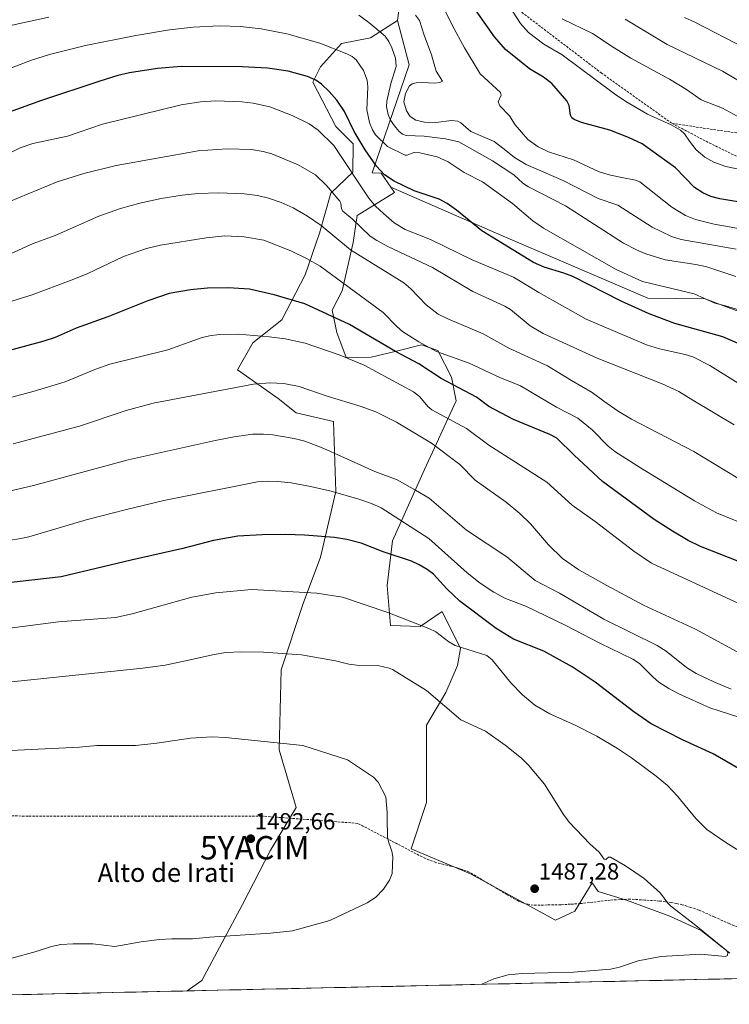
# Model space of a CAD drawing. Units: metres. Extents: x 651171 to 654632, y 4757860 to 4760249.
# Drawn here: x 653787 to 654091, y 4757912 to 4758334 of the extents above; entities that cross this region are included whole.
import ezdxf
from ezdxf.enums import TextEntityAlignment as Align

# ---------------------------------------------------------------- set-up
doc = ezdxf.new("R2010")
doc.units = ezdxf.units.M
doc.header["$MEASUREMENT"] = 0
doc.linetypes.add('TRAZOSX2', pattern=[1.5, 1, -0.5])
doc.layers.get('0').update_dxf_attribs({"lineweight": 5})
for name, color, linetype, lineweight in [('Arbolado forestal CxS', 92, 'Continuous', 0), ('Carátula', 7, 'Continuous', 5), ('Curva de nivel maestra', 36, 'Continuous', 30), ('Curva de nivel normal', 36, 'Continuous', 0), ('Municipio CxS', 142, 'Continuous', 0), ('Pastizal CxS', 92, 'Continuous', 0), ('Punto de cota en terreno', 7, 'Continuous', 0), ('Roquedo CxS', 135, 'Continuous', 0), ('Rótulo de punto de cota en terreno', 19, 'Continuous', 0), ('Senda', 19, 'TRAZOSX2', 0), ('Texto cartográfico', 19, 'Continuous', 0), ('Yacimiento arqueológico puntual', 7, 'Continuous', 0)]:
    doc.layers.add(name, color=color, linetype=linetype, lineweight=lineweight)
doc.styles.add('Arial', font='txt', dxfattribs={"height": 0.2})

# ---------------------------------------------------------------- blocks, each defined once
blk = doc.blocks.new('*U152')
at = {"layer": 'Roquedo CxS', "color": 135, "linetype": 'Continuous', "lineweight": 0}
blk.add_polyline3d([(654146.46, 4757924.53, 1484.1), (653859.02, 4757918.12, 1485.09), (653859.02, 4757918.12, 1485.09), (653865.3, 4757922.58, 1485.7), (653882.71, 4757955.16, 1490.94), (653894.52, 4757978.16, 1492.06), (653905.74, 4757996.7, 1491.57), (653898.48, 4758021.39, 1490.53), (653899.36, 4758055.69, 1486.66), (653908.65, 4758083.98, 1481.69), (653916.09, 4758103.83, 1477.54), (653922.71, 4758131.96, 1471.01), (653921.66, 4758162, 1463.39), (653905.75, 4758165.63, 1463.53), (653898.06, 4758171.9, 1462.29), (653880.54, 4758184.06, 1459.31), (653887.16, 4758195.64, 1456.64), (653899.56, 4758205.57, 1453.76), (653909.53, 4758224.74, 1447.67), (653915.68, 4758242.59, 1441.77), (653920.56, 4758259.79, 1435.29), (653929.99, 4758268.79, 1429.83), (653930.15, 4758280.83, 1426.43), (653922.71, 4758288.28, 1427.84), (653912.79, 4758307.3, 1425.83), (653916.1, 4758313.92, 1423.91), (653925.19, 4758323.84, 1419.79), (653937.59, 4758326.32, 1416.87), (653949.17, 4758333.77, 1412.5), (653954.13, 4758314.75, 1411.94), (653938.32, 4758268.44, 1426.84), (653942.06, 4758268.28, 1425.76), (653946.23, 4758262.4, 1426.44), (653947.86, 4758260.09, 1426.58), (653931.8, 4758250.23, 1434.42), (653930.15, 4758238.65, 1439.38), (653925.48, 4758217.93, 1446.52), (653921.13, 4758209.63, 1449.93), (653923.14, 4758200.12, 1452.88), (653927.07, 4758189.37, 1455.87), (653937.86, 4758189.49, 1454.16), (653948.63, 4758192.14, 1450.69), (653959.39, 4758194.8, 1446.78), (653966.41, 4758192.34, 1446.04), (653972.25, 4758180.97, 1449.79), (653974.27, 4758170.83, 1452.71), (653960.63, 4758141.47, 1463.55), (653947, 4758110.83, 1474.23), (653944.68, 4758091.75, 1478.53), (653946.14, 4758074.62, 1481.5), (653958.84, 4758074.13, 1480.88), (653968.18, 4758080.67, 1478.09), (653976.09, 4758064.79, 1480.73), (653974.79, 4758057.52, 1482.23), (653969.83, 4758045.94, 1484.35), (653961.56, 4758031.88, 1486.74), (653961.56, 4757998.79, 1488.83), (653954.95, 4757978.94, 1489.3), (653980.35, 4757968.3, 1487.91), (654016.77, 4757948.38, 1486.47), (654024.98, 4757952.28, 1486.63), (654032.47, 4757964.43, 1486.39), (654035.05, 4757960.65, 1486.36), (654047.16, 4757956.97, 1486.01), (654065.65, 4757950.19, 1485.44), (654079.05, 4757943.98, 1485.04), (654091.36, 4757934.28, 1484.92)], dxfattribs=at)
blk = doc.blocks.new('*U154')
at = {"layer": 'Pastizal CxS', "color": 92, "linetype": 'Continuous', "lineweight": 0}
blk.add_polyline3d([(653949.1655, 4758333.7687, 1412.5034), (653937.5917, 4758326.3249, 1416.87388), (653925.1899, 4758323.8439, 1419.79078), (653916.0959, 4758313.9193, 1423.90815), (653912.7889, 4758307.3023, 1425.83461), (653922.7093, 4758288.2783, 1427.84196), (653930.1501, 4758280.8343, 1426.43047), (653929.9867, 4758268.7875, 1429.83261), (653920.5629, 4758259.7917, 1435.29179), (653915.6767, 4758242.5909, 1441.77059), (653909.5275, 4758224.7401, 1447.67469), (653899.5585, 4758205.5685, 1453.75988), (653887.1575, 4758195.6435, 1456.64235), (653880.5435, 4758184.0637, 1459.30617), (653898.0569, 4758171.9005, 1462.2889), (653905.7465, 4758165.6347, 1463.52618), (653921.6623, 4758161.9985, 1463.39021), (653922.7067, 4758131.9559, 1471.00952), (653916.0923, 4758103.8343, 1477.53655), (653908.6513, 4758083.9843, 1481.68578), (653899.3639, 4758055.6917, 1486.66387), (653898.4793, 4758021.3861, 1490.52789), (653905.7419, 4757996.6973, 1491.56522), (653894.5207, 4757978.1555, 1492.06072), (653882.7145, 4757955.1627, 1490.94148), (653865.3015, 4757922.5815, 1485.69917), (653859.01728, 4757918.11664, 1485.09049)], dxfattribs=at)
blk = doc.blocks.new('*U157')
at = {"layer": 'Roquedo CxS', "color": 135, "linetype": 'Continuous', "lineweight": 0}
blk.add_polyline3d([(653949.1655, 4758333.7687, 1412.5034), (653937.5917, 4758326.3249, 1416.87388), (653925.1899, 4758323.8439, 1419.79078), (653916.0959, 4758313.9193, 1423.90815), (653912.7889, 4758307.3023, 1425.83461), (653922.7093, 4758288.2783, 1427.84196), (653930.1501, 4758280.8343, 1426.43047), (653929.9867, 4758268.7875, 1429.83261), (653920.5629, 4758259.7917, 1435.29179), (653915.6767, 4758242.5909, 1441.77059), (653909.5275, 4758224.7401, 1447.67469), (653899.5585, 4758205.5685, 1453.75988), (653887.1575, 4758195.6435, 1456.64235), (653880.5435, 4758184.0637, 1459.30617), (653898.0569, 4758171.9005, 1462.2889), (653905.7465, 4758165.6347, 1463.52618), (653921.6623, 4758161.9985, 1463.39021), (653922.7067, 4758131.9559, 1471.00952), (653916.0923, 4758103.8343, 1477.53655), (653908.6513, 4758083.9843, 1481.68578), (653899.3639, 4758055.6917, 1486.66387), (653898.4793, 4758021.3861, 1490.52789), (653905.7419, 4757996.6973, 1491.56522), (653894.5207, 4757978.1555, 1492.06072), (653882.7145, 4757955.1627, 1490.94148), (653865.3015, 4757922.5815, 1485.69917), (653859.01728, 4757918.11664, 1485.09049)], dxfattribs=at)
blk = doc.blocks.new('*U170')
at = {"layer": 'Curva de nivel normal', "color": 36, "linetype": 'Continuous', "lineweight": 0}
blk.add_polyline3d([(653997.06, 4758339.75, 1395), (654001.76, 4758332.48, 1395), (654005.21, 4758328.52, 1395), (654011.77, 4758323.62, 1395), (654019.55, 4758319.08, 1395), (654042.05, 4758302.29, 1395), (654046.85, 4758299.04, 1395), (654056.14, 4758293.64, 1395), (654066.2, 4758289.07, 1395), (654070.3, 4758286.79, 1395), (654072.01, 4758285.2, 1395), (654074.13, 4758281.97, 1395), (654076.94, 4758278.38, 1395), (654080.69, 4758275.22, 1395), (654084.6, 4758273, 1395), (654089.73, 4758271.22, 1395), (654119.85, 4758264.9, 1395)], dxfattribs=at)
blk = doc.blocks.new('*U192')
at = {"layer": 'Curva de nivel normal', "color": 36, "linetype": 'Continuous', "lineweight": 0}
blk.add_polyline3d([(654094.84, 4758308.22, 1385), (654088.2, 4758312.09, 1385), (654064.49, 4758323.48, 1385), (654046.54, 4758334.31, 1385)], dxfattribs=at)
blk = doc.blocks.new('*U202')
at = {"layer": 'Curva de nivel normal', "color": 36, "linetype": 'Continuous', "lineweight": 0}
blk.add_polyline3d([(654100.87, 4758289.38, 1390), (654088.18, 4758296.15, 1390), (654079.08, 4758299.71, 1390), (654072.9, 4758304.12, 1390), (654065.56, 4758308.57, 1390), (654048.93, 4758317.59, 1390), (654041.87, 4758322.01, 1390), (654032.52, 4758328.13, 1390), (654019.65, 4758334.44, 1390)], dxfattribs=at)
blk = doc.blocks.new('*U205')
at = {"layer": 'Curva de nivel normal', "color": 36, "linetype": 'Continuous', "lineweight": 0}
blk.add_polyline3d([(653762.77, 4758206.94, 1445), (653792.64, 4758216.23, 1445), (653809.45, 4758222.45, 1445), (653816.25, 4758225.26, 1445), (653831.78, 4758232.63, 1445), (653841.71, 4758236.05, 1445), (653847.57, 4758237.49, 1445), (653867.12, 4758240.63, 1445), (653875.16, 4758241.43, 1445), (653883.46, 4758241.04, 1445), (653891.82, 4758239.59, 1445), (653903.4, 4758235.1, 1445), (653910.47, 4758231.65, 1445), (653915.96, 4758228.52, 1445), (653942.9, 4758208.66, 1445), (653948.78, 4758202.65, 1445), (653951.29, 4758200.56, 1445), (653958.3, 4758196.04, 1445), (653965.87, 4758191.99, 1445), (653979.78, 4758186.94, 1445), (653992.96, 4758180.81, 1445), (654001.83, 4758177.21, 1445), (654017.22, 4758168.11, 1445), (654026.34, 4758163.44, 1445), (654032.5, 4758158.46, 1445), (654039.23, 4758151.44, 1445), (654042.22, 4758149.15, 1445), (654053.08, 4758142.1, 1445), (654076.23, 4758127.96, 1445), (654085.68, 4758122.81, 1445), (654161.37, 4758092.06, 1445)], dxfattribs=at)
blk = doc.blocks.new('5PATER')
at = {"layer": 'Carátula', "linetype": 'Continuous', "lineweight": 5}
h = blk.add_hatch(color=250, dxfattribs=at)
edge = h.paths.add_edge_path()
edge.add_ellipse((0, 0.01), major_axis=(-1.33, -1.34), ratio=0.999422, start_angle=0, end_angle=360)
blk = doc.blocks.new('5YACIM')
blk.add_text('5YACIM', height=10).set_placement((0, 0), align=Align.MIDDLE_CENTER)

msp = doc.modelspace()

# ---------------------------------------------------------------- linework, layer by layer
at = {"layer": 'Arbolado forestal CxS', "color": 92, "linetype": 'Continuous', "lineweight": 0}
for points in [[(653931.68, 4758428.11, 1391.8), (653933.95, 4758425.68, 1392.2), (653953.24, 4758366.63, 1404.13), (653949.17, 4758333.77, 1412.5)], [(654100.52, 4758207.15, 1421.33), (654080.86, 4758214.52, 1420.85), (654056.22, 4758214.81, 1423.64), (653994.34, 4758241.33, 1424.66), (653946.23, 4758262.4, 1426.44), (653942.06, 4758268.28, 1425.76), (653938.32, 4758268.44, 1426.84), (653954.13, 4758314.75, 1411.94), (653949.17, 4758333.77, 1412.5), (653953.24, 4758366.63, 1404.13)], [(653949.17, 4758333.77, 1412.5), (653954.13, 4758314.75, 1411.94), (653938.32, 4758268.44, 1426.84), (653942.06, 4758268.28, 1425.76), (653946.23, 4758262.4, 1426.44)], [(653946.23, 4758262.4, 1426.44), (653994.34, 4758241.33, 1424.66), (654056.22, 4758214.81, 1423.64), (654080.86, 4758214.52, 1420.85), (654100.52, 4758207.15, 1421.33), (654209.83, 4758178.18, 1419.04), (654308.44, 4758140.4, 1417.89), (654385.27, 4758071.97, 1424.77), (654415.79, 4758054, 1424.86), (654431.06, 4758045.06, 1424.33), (654452.27, 4758043.3, 1420.49), (654480.56, 4758034.45, 1417.54), (654500.01, 4758025.61, 1416.56), (654515.01, 4758016.88, 1416.11), (654529.86, 4758010.42, 1414.94), (654538.91, 4758009.7, 1413.33), (654561.9, 4758015, 1407.4), (654581.34, 4758018.54, 1402.91), (654600.79, 4758020.31, 1399.51), (654629.91, 4758020.31, 1396.31)]]:
    msp.add_polyline3d(points, dxfattribs=at)
at = {"layer": 'Curva de nivel maestra', "color": 36, "linetype": 'Continuous', "lineweight": 30}
for points in [[(654100.04, 4758255.18, 1400), (654087.16, 4758257.4, 1400), (654083.32, 4758258.36, 1400), (654079.77, 4758259.87, 1400), (654076.29, 4758262.23, 1400), (654068.08, 4758270.55, 1400), (654053.86, 4758280.97, 1400), (654048.04, 4758283.64, 1400), (654040.04, 4758286.71, 1400), (654027.85, 4758289.97, 1400), (654024.7, 4758291.29, 1400), (654023.78, 4758292.09, 1400), (654023.16, 4758293.19, 1400), (654022.55, 4758297.36, 1400), (654021.67, 4758299.35, 1400), (654015.12, 4758306.77, 1400), (654011.6, 4758309.45, 1400), (654005.59, 4758312.97, 1400), (653995.34, 4758321.31, 1400), (653990.63, 4758326.68, 1400), (653979.09, 4758343.25, 1400)], [(654107.81, 4758189.77, 1425), (654088.32, 4758198.28, 1425), (654067.89, 4758203.92, 1425), (654056.91, 4758208.1, 1425), (654044.85, 4758213.56, 1425), (654024.12, 4758224.02, 1425), (654020.27, 4758225.53, 1425), (654011.87, 4758228.08, 1425), (654007.35, 4758230.12, 1425), (653985.24, 4758243.61, 1425), (653974.38, 4758252.47, 1425), (653970.43, 4758255.3, 1425), (653966.95, 4758257.18, 1425), (653956.31, 4758260.7, 1425), (653947.73, 4758264.84, 1425), (653943.48, 4758267.62, 1425), (653940.16, 4758271.3, 1425), (653935.22, 4758278.33, 1425), (653930.54, 4758286.11, 1425), (653926.43, 4758294.74, 1425), (653923.19, 4758299.57, 1425), (653919.88, 4758303.36, 1425), (653916.52, 4758306.44, 1425), (653914.13, 4758308.14, 1425), (653910.53, 4758309.78, 1425), (653902.29, 4758311.98, 1425), (653893.42, 4758313.28, 1425), (653882.54, 4758313.81, 1425), (653856.47, 4758314.08, 1425), (653846.4, 4758313.16, 1425), (653834.4, 4758311.25, 1425), (653829.42, 4758310.13, 1425), (653821.73, 4758307.73, 1425), (653796.76, 4758299.52, 1425), (653752.61, 4758283.55, 1425)], [(654102.83, 4758098.98, 1450), (654078.81, 4758108.49, 1450), (654073.5, 4758111.06, 1450), (654066.79, 4758114.96, 1450), (654058.97, 4758120.08, 1450), (654036.85, 4758136.3, 1450), (654024.7, 4758147.55, 1450), (654017.37, 4758154.88, 1450), (654014.27, 4758156.48, 1450), (653998.83, 4758162.8, 1450), (653988.15, 4758168.35, 1450), (653982.91, 4758172.39, 1450), (653967.73, 4758180.4, 1450), (653958.28, 4758186.71, 1450), (653948.18, 4758191.98, 1450), (653928.61, 4758203.47, 1450), (653909.44, 4758212.32, 1450), (653896.34, 4758216.26, 1450), (653885.7, 4758218.68, 1450), (653876.6, 4758219.25, 1450), (653867.75, 4758219.09, 1450), (653860.51, 4758218.32, 1450), (653851.39, 4758216.73, 1450), (653842.24, 4758213.69, 1450), (653825.1, 4758206.84, 1450), (653811.54, 4758201.91, 1450), (653802.61, 4758197.95, 1450), (653797.67, 4758196.44, 1450), (653779.24, 4758191.44, 1450)], [(654095.15, 4758013.33, 1475), (654084.23, 4758019.64, 1475), (654071.06, 4758025.6, 1475), (654057.68, 4758032.55, 1475), (654050.24, 4758037.63, 1475), (654033.73, 4758050.41, 1475), (654023.9, 4758056.9, 1475), (654011.78, 4758063.62, 1475), (653998.71, 4758068.77, 1475), (653991.28, 4758073.28, 1475), (653975.85, 4758085, 1475), (653970.24, 4758090.39, 1475), (653964.49, 4758096.6, 1475), (653961.78, 4758098.66, 1475), (653958.39, 4758100.64, 1475), (653955.06, 4758102.1, 1475), (653942.97, 4758106.2, 1475), (653933.5, 4758109.83, 1475), (653927.38, 4758111.4, 1475), (653922.1, 4758112.27, 1475), (653909.33, 4758113.32, 1475), (653901.26, 4758113.6, 1475), (653891.15, 4758113.45, 1475), (653880.75, 4758112.82, 1475), (653870.4, 4758110.99, 1475), (653857.26, 4758107.64, 1475), (653835.03, 4758102.66, 1475), (653805.16, 4758095.44, 1475), (653773.55, 4758091.91, 1475)]]:
    msp.add_polyline3d(points, dxfattribs=at)
at = {"layer": 'Curva de nivel normal', "color": 36, "linetype": 'Continuous', "lineweight": 0}
for points in [[(654093.92, 4758224.12, 1415), (654081.56, 4758228.22, 1415), (654076.86, 4758229.23, 1415), (654063.71, 4758231.23, 1415), (654055.42, 4758233.82, 1415), (654051.46, 4758235.47, 1415), (654045.84, 4758238.39, 1415), (654020.96, 4758254.41, 1415), (654005.25, 4758262.42, 1415), (654002.82, 4758264.04, 1415), (653998.91, 4758267.6, 1415), (653989.76, 4758273.59, 1415), (653975.42, 4758281.81, 1415), (653969.65, 4758283.06, 1415), (653960.56, 4758284.13, 1415), (653952.85, 4758284.4, 1415), (653951.2, 4758285.09, 1415), (653949.74, 4758286.38, 1415), (653947.75, 4758288.54, 1415), (653946.07, 4758291, 1415), (653945.1, 4758293.4, 1415), (653944.42, 4758296.7, 1415), (653944.58, 4758299.13, 1415), (653946.32, 4758306.77, 1415), (653948.53, 4758314.02, 1415), (653948.19, 4758317.55, 1415), (653946.71, 4758322, 1415), (653945.41, 4758324.68, 1415), (653943.85, 4758326.94, 1415), (653936.88, 4758332.87, 1415), (653932.6, 4758335.95, 1415)], [(654094.1, 4758235.78, 1410), (654070.56, 4758239.99, 1410), (654066.47, 4758241.22, 1410), (654058.16, 4758245.27, 1410), (654043.5, 4758254.57, 1410), (654034.95, 4758257.44, 1410), (654020.25, 4758265.05, 1410), (654004.23, 4758272.02, 1410), (653999.23, 4758275.08, 1410), (653994.7, 4758278.65, 1410), (653990.42, 4758281.91, 1410), (653980.52, 4758286.14, 1410), (653976.15, 4758289.93, 1410), (653974.92, 4758290.62, 1410), (653972.27, 4758290.94, 1410), (653965.48, 4758290.09, 1410), (653960.7, 4758290.16, 1410), (653956.95, 4758291, 1410), (653954.47, 4758292.61, 1410), (653952.92, 4758295.06, 1410), (653951.8, 4758298.93, 1410), (653952.6, 4758302.51, 1410), (653954.23, 4758305.72, 1410), (653955.35, 4758306.57, 1410), (653957.04, 4758307.07, 1410), (653959.65, 4758307.21, 1410), (653965.05, 4758306.87, 1410), (653967.26, 4758307.17, 1410), (653968.39, 4758307.77, 1410), (653965.72, 4758311.96, 1410), (653963.62, 4758319.08, 1410), (653960.49, 4758327.4, 1410), (653958.53, 4758333.73, 1410), (653956.84, 4758336.01, 1410)], [(653969.54, 4758337.81, 1405), (653972.54, 4758331.66, 1405), (653977.78, 4758322.05, 1405), (653984.53, 4758310.84, 1405), (653993.19, 4758302.9, 1405), (653993.53, 4758301.71, 1405), (653992.17, 4758298.92, 1405), (653992.85, 4758297.14, 1405), (653997.11, 4758292.93, 1405), (653999.49, 4758289.09, 1405), (654004.97, 4758282.75, 1405), (654009.37, 4758279.61, 1405), (654013.74, 4758277.46, 1405), (654024.48, 4758274.01, 1405), (654035.5, 4758268.94, 1405), (654040.23, 4758267.49, 1405), (654045.15, 4758266.45, 1405), (654051, 4758265.36, 1405), (654052.84, 4758264.69, 1405), (654066.59, 4758253.72, 1405), (654072.44, 4758250.2, 1405), (654076.62, 4758248.47, 1405), (654084.74, 4758246.55, 1405), (654101.57, 4758243.55, 1405)], [(653799.78, 4758335.11, 1415), (653780.84, 4758331.07, 1415)], [(654071.96, 4758335.01, 1380), (654076.4, 4758332.95, 1380), (654098.18, 4758321.66, 1380)], [(654106.56, 4758206.35, 1420), (654089.58, 4758211.58, 1420), (654084.9, 4758212.73, 1420), (654076.15, 4758216.59, 1420), (654054.04, 4758221.99, 1420), (654042.7, 4758227.02, 1420), (654011.58, 4758244.85, 1420), (654007.07, 4758247.99, 1420), (653998.29, 4758255.41, 1420), (653985.44, 4758264.63, 1420), (653977.6, 4758268.66, 1420), (653970.76, 4758273.15, 1420), (653966.07, 4758275.26, 1420), (653958.67, 4758277.02, 1420), (653956.16, 4758277.17, 1420), (653953.27, 4758276.06, 1420), (653952.4, 4758276.11, 1420), (653944.89, 4758279.69, 1420), (653939.73, 4758284.75, 1420), (653938.43, 4758286.85, 1420), (653937.05, 4758290.07, 1420), (653935.96, 4758295.42, 1420), (653936.36, 4758305.29, 1420), (653936.09, 4758308.14, 1420), (653934.55, 4758312.26, 1420), (653931.42, 4758316.85, 1420), (653929.71, 4758318.23, 1420), (653927.44, 4758319.42, 1420), (653915.79, 4758323.98, 1420), (653901.68, 4758328.07, 1420), (653890.78, 4758330.17, 1420), (653881.9, 4758331.14, 1420), (653872.87, 4758331.39, 1420), (653861.61, 4758330.84, 1420), (653851.56, 4758329.67, 1420), (653837.13, 4758327.28, 1420), (653815.59, 4758322.96, 1420), (653800.09, 4758319.22, 1420), (653792.46, 4758316.79, 1420), (653778.86, 4758311.64, 1420)], [(653768.68, 4758269.87, 1430), (653787.53, 4758279.23, 1430), (653793.04, 4758281.06, 1430), (653807.87, 4758284.22, 1430), (653822.76, 4758289.29, 1430), (653856.44, 4758297.64, 1430), (653864.7, 4758298.95, 1430), (653871.4, 4758299.38, 1430), (653882.42, 4758298.9, 1430), (653887.3, 4758298.27, 1430), (653894.48, 4758296.75, 1430), (653903.97, 4758293.06, 1430), (653911.24, 4758289.47, 1430), (653915.18, 4758286.77, 1430), (653921.91, 4758280.12, 1430), (653936.77, 4758257.69, 1430), (653939.65, 4758254.22, 1430), (653943.14, 4758251, 1430), (653947.68, 4758247, 1430), (653952.38, 4758244.16, 1430), (653963.24, 4758239.86, 1430), (653981.09, 4758231.29, 1430), (653998.73, 4758223.8, 1430), (654009.57, 4758217.16, 1430), (654029.87, 4758205.8, 1430), (654055.72, 4758194.8, 1430), (654061.23, 4758193.14, 1430), (654072.19, 4758190.74, 1430), (654075.55, 4758189.66, 1430), (654082.76, 4758186.02, 1430), (654095, 4758178.42, 1430)], [(653782.67, 4758256.01, 1435), (653803.33, 4758264.68, 1435), (653814.77, 4758268.24, 1435), (653828.72, 4758271.69, 1435), (653863.79, 4758277.83, 1435), (653876.19, 4758278.78, 1435), (653886.64, 4758278.44, 1435), (653891.54, 4758277.64, 1435), (653895.31, 4758276.56, 1435), (653906.56, 4758271.93, 1435), (653913.94, 4758267.56, 1435), (653918.76, 4758263.07, 1435), (653924.44, 4758256.4, 1435), (653924.86, 4758255.51, 1435), (653925.06, 4758253.05, 1435), (653925.71, 4758252, 1435), (653929.84, 4758248.62, 1435), (653937.41, 4758241.32, 1435), (653940.31, 4758239.44, 1435), (653945.29, 4758236.74, 1435), (653964.15, 4758227.94, 1435), (653981.42, 4758217.72, 1435), (653995.12, 4758211.43, 1435), (653997.5, 4758209.91, 1435), (654005.89, 4758202.96, 1435), (654011.45, 4758199.61, 1435), (654034.65, 4758189.07, 1435), (654062.39, 4758178.18, 1435), (654069.49, 4758174.78, 1435), (654075.48, 4758171.05, 1435), (654093.18, 4758160.54, 1435)], [(653767.28, 4758226.55, 1440), (653793.12, 4758238.24, 1440), (653802.48, 4758241.64, 1440), (653821.18, 4758249.98, 1440), (653830.49, 4758253.2, 1440), (653838.75, 4758255.44, 1440), (653847.94, 4758257.42, 1440), (653856.86, 4758258.92, 1440), (653863.57, 4758259.6, 1440), (653872.62, 4758259.9, 1440), (653883.44, 4758259.52, 1440), (653889.19, 4758258.84, 1440), (653893.85, 4758257.65, 1440), (653899.24, 4758255.78, 1440), (653904.47, 4758253.44, 1440), (653910.61, 4758249.85, 1440), (653916.45, 4758245.97, 1440), (653928.99, 4758235.55, 1440), (653951.79, 4758221.35, 1440), (653954.84, 4758218.76, 1440), (653961.37, 4758211.99, 1440), (653966.57, 4758207.94, 1440), (653970.6, 4758205.89, 1440), (653985.73, 4758199.48, 1440), (653996.84, 4758193.37, 1440), (654013.32, 4758185.87, 1440), (654023.54, 4758179.52, 1440), (654032.5, 4758174.45, 1440), (654037.48, 4758170.67, 1440), (654043.57, 4758166.37, 1440), (654049.3, 4758162.92, 1440), (654076.03, 4758149.14, 1440), (654094.87, 4758137.76, 1440)], [(654110.38, 4758077.07, 1455), (654057.91, 4758101.33, 1455), (654050.23, 4758106.42, 1455), (654033.67, 4758119.15, 1455), (654023.94, 4758126.08, 1455), (654013.1, 4758136.01, 1455), (653988.16, 4758151.84, 1455), (653978.58, 4758159.02, 1455), (653963.87, 4758167.04, 1455), (653962.11, 4758168.38, 1455), (653960.79, 4758169.93, 1455), (653958.48, 4758172.75, 1455), (653955.96, 4758174.7, 1455), (653934.77, 4758186.08, 1455), (653924.12, 4758190.59, 1455), (653909.63, 4758195.58, 1455), (653901.02, 4758197.39, 1455), (653894.13, 4758198.31, 1455), (653881.03, 4758199.32, 1455), (653872.69, 4758199.3, 1455), (653868.65, 4758198.74, 1455), (653865.5, 4758197.9, 1455), (653850.81, 4758192.64, 1455), (653825.9, 4758186.56, 1455), (653819.48, 4758184.22, 1455), (653806.89, 4758178.91, 1455), (653793.6, 4758174.91, 1455), (653755.71, 4758164.78, 1455)], [(654099.3, 4758060.76, 1460), (654076.68, 4758073.11, 1460), (654054.47, 4758083.33, 1460), (654038.66, 4758091.74, 1460), (654026.76, 4758098.52, 1460), (654019.75, 4758103.32, 1460), (654013.75, 4758109.11, 1460), (654006.04, 4758118.17, 1460), (654001.54, 4758122.62, 1460), (653995.64, 4758127.49, 1460), (653982.35, 4758136.84, 1460), (653975.74, 4758143.61, 1460), (653963.64, 4758152.76, 1460), (653948.71, 4758161.71, 1460), (653939.9, 4758166.13, 1460), (653933.17, 4758168.59, 1460), (653919.06, 4758172.87, 1460), (653906.98, 4758176.96, 1460), (653900.38, 4758178.29, 1460), (653894.41, 4758178.53, 1460), (653887.51, 4758177.91, 1460), (653844.49, 4758169.81, 1460), (653832.94, 4758166.71, 1460), (653812.95, 4758160.04, 1460), (653784.53, 4758152.41, 1460)], [(654091.98, 4758047.39, 1465), (654084.49, 4758050.42, 1465), (654076.99, 4758054.02, 1465), (654072.84, 4758056.7, 1465), (654064.15, 4758063.62, 1465), (654060.34, 4758066.09, 1465), (654037.43, 4758077.26, 1465), (654018.46, 4758088.49, 1465), (654007.99, 4758093.94, 1465), (653995.93, 4758104.02, 1465), (653978.66, 4758115.42, 1465), (653962.71, 4758129.22, 1465), (653956.81, 4758132.6, 1465), (653948.9, 4758137.03, 1465), (653939.34, 4758140.64, 1465), (653917.56, 4758150.48, 1465), (653909.48, 4758153.62, 1465), (653904.92, 4758154.77, 1465), (653895.68, 4758156.29, 1465), (653891.75, 4758156.62, 1465), (653887.21, 4758156.51, 1465), (653879.17, 4758155.44, 1465), (653871.01, 4758153.91, 1465), (653833.84, 4758145.59, 1465), (653793.33, 4758134.62, 1465), (653765.55, 4758128.13, 1465)], [(654099.6, 4758033.92, 1470), (654082.78, 4758039.42, 1470), (654069.49, 4758045.42, 1470), (654065.31, 4758047.61, 1470), (654061.04, 4758050.39, 1470), (654058.53, 4758052.47, 1470), (654052.67, 4758058.37, 1470), (654049.81, 4758060.23, 1470), (654035.7, 4758067.06, 1470), (654021.2, 4758074.68, 1470), (654004.01, 4758082.84, 1470), (653995.4, 4758086.2, 1470), (653990.3, 4758088.85, 1470), (653984.56, 4758092.73, 1470), (653978.86, 4758097.22, 1470), (653962.47, 4758111.9, 1470), (653942.16, 4758124.95, 1470), (653938.04, 4758126.92, 1470), (653932.62, 4758128.73, 1470), (653920.67, 4758132.12, 1470), (653911.92, 4758134.19, 1470), (653903.57, 4758135.68, 1470), (653897.92, 4758136.34, 1470), (653893.43, 4758136.48, 1470), (653889.16, 4758136.15, 1470), (653849.12, 4758128.08, 1470), (653832.58, 4758124.21, 1470), (653815.8, 4758119.89, 1470), (653791.33, 4758112.56, 1470), (653787.89, 4758111.89, 1470), (653777.16, 4758110.22, 1470)], [(654101.82, 4757974.17, 1480), (654089.69, 4757981.69, 1480), (654081.58, 4757987.32, 1480), (654076.87, 4757991.91, 1480), (654069.04, 4758001.47, 1480), (654064.66, 4758006.07, 1480), (654059.89, 4758010.1, 1480), (654049.34, 4758017.98, 1480), (654043.32, 4758022.01, 1480), (654034.39, 4758027.24, 1480), (654025.17, 4758031.92, 1480), (654014.35, 4758036.73, 1480), (654007.88, 4758040.43, 1480), (654002.64, 4758044.86, 1480), (653997.64, 4758050.1, 1480), (653989.69, 4758059.92, 1480), (653987.39, 4758061.8, 1480), (653973.86, 4758066.12, 1480), (653971.09, 4758067.63, 1480), (653965.47, 4758071.87, 1480), (653962.53, 4758073.37, 1480), (653945.02, 4758080.12, 1480), (653925.54, 4758086.77, 1480), (653914.54, 4758088.44, 1480), (653886.54, 4758089.99, 1480), (653871.34, 4758088.54, 1480), (653861.03, 4758086.76, 1480), (653835.56, 4758079.65, 1480), (653828.34, 4758078.07, 1480), (653803.92, 4758076.22, 1480), (653766.4, 4758071.32, 1480)], [(653985.26, 4757920.93, 1485), (653985.27, 4757920.94, 1485), (653990.32, 4757923.28, 1485), (653996.55, 4757925.01, 1485), (654002.52, 4757925.54, 1485), (654024.42, 4757926.22, 1485), (654040.24, 4757927.43, 1485), (654044.11, 4757928.3, 1485), (654052.16, 4757931, 1485), (654061.81, 4757932.9, 1485), (654078.9, 4757933.82, 1485), (654089.51, 4757932.8, 1485), (654090.41, 4757933.34, 1485), (654090.46, 4757934.68, 1485), (654090.02, 4757935.4, 1485), (654088.41, 4757936.65, 1485), (654076.86, 4757946.18, 1485), (654066, 4757954.53, 1485), (654064.85, 4757955.67, 1485), (654061.76, 4757959.97, 1485), (654054.68, 4757966.29, 1485), (654046.66, 4757971.74, 1485), (654040.26, 4757975.44, 1485), (654039.48, 4757975.44, 1485), (654038.26, 4757974.38, 1485), (654037.57, 4757974.53, 1485), (654035.5, 4757977.53, 1485), (654031.49, 4757981.09, 1485), (654022.56, 4757990.39, 1485), (654020.18, 4757993.67, 1485), (654012.04, 4758006.68, 1485), (654005.16, 4758014.82, 1485), (654002.15, 4758017.81, 1485), (653995.18, 4758023.31, 1485), (653986.75, 4758029.42, 1485), (653976.17, 4758034.22, 1485), (653961.55, 4758046.75, 1485), (653946.92, 4758055.78, 1485), (653945.52, 4758056.34, 1485), (653940.74, 4758057.51, 1485), (653931.64, 4758057.63, 1485), (653928.28, 4758058.01, 1485), (653922.58, 4758059.44, 1485), (653907.99, 4758062.1, 1485), (653891.8, 4758063.2, 1485), (653882.28, 4758063.3, 1485), (653875.55, 4758063.01, 1485), (653870.63, 4758062.26, 1485), (653859.59, 4758059.72, 1485), (653849.61, 4758057.62, 1485), (653840.14, 4758056.36, 1485), (653742.54, 4758046.16, 1485)], [(653784, 4757932.21, 1490), (653794.36, 4757934.98, 1490), (653800.98, 4757937.11, 1490), (653804.95, 4757937.96, 1490), (653810.29, 4757938.29, 1490), (653818.69, 4757938.22, 1490), (653828.04, 4757937.08, 1490), (653839.43, 4757939.12, 1490), (653847.15, 4757940.15, 1490), (653852.48, 4757940.46, 1490), (653861.32, 4757940.4, 1490), (653868.73, 4757941.19, 1490), (653894.68, 4757942.92, 1490), (653904.13, 4757943.91, 1490), (653920.09, 4757948.34, 1490), (653936.1, 4757955.83, 1490), (653939.63, 4757958.17, 1490), (653943.14, 4757961.75, 1490), (653945.69, 4757965.5, 1490), (653946.79, 4757968.44, 1490), (653947.08, 4757975.71, 1490), (653946.7, 4757977.98, 1490), (653945.36, 4757981.57, 1490), (653944.87, 4757983.93, 1490), (653944.62, 4757992.08, 1490), (653944.73, 4757994.54, 1490), (653944.08, 4758001.2, 1490), (653940.78, 4758007.46, 1490), (653938.88, 4758009.71, 1490), (653927.69, 4758017.1, 1490), (653908.59, 4758023.22, 1490), (653875.52, 4758026.66, 1490), (653869.63, 4758026.98, 1490), (653860.55, 4758026.32, 1490), (653846.12, 4758024.18, 1490), (653836.99, 4758023.21, 1490), (653820.39, 4758023.22, 1490), (653813.01, 4758022.45, 1490), (653780.54, 4758020.88, 1490)]]:
    msp.add_polyline3d(points, dxfattribs=at)
at = {"layer": 'Municipio CxS', "color": 142, "linetype": 'Continuous', "lineweight": 0}
msp.add_polyline3d([(654092.09, 4757923.32, 1484.32), (654087.09, 4757923.21, 1484.01), (654082.09, 4757923.1, 1483.8), (654077.1, 4757922.99, 1483.64), (654072.1, 4757922.87, 1483.69), (654067.1, 4757922.76, 1483.8), (654062.1, 4757922.65, 1483.92), (654057.11, 4757922.54, 1484.04), (654052.11, 4757922.43, 1484.24), (654047.11, 4757922.32, 1484.29), (654042.11, 4757922.2, 1484.24), (654037.12, 4757922.09, 1484.22), (654032.12, 4757921.98, 1484.28), (654027.12, 4757921.87, 1484.3), (654022.12, 4757921.76, 1484.33), (654017.12, 4757921.65, 1484.34), (654012.13, 4757921.53, 1484.35), (654007.13, 4757921.42, 1484.34), (654002.13, 4757921.31, 1484.35), (653997.13, 4757921.2, 1484.5), (653992.14, 4757921.09, 1484.62), (653987.14, 4757920.98, 1484.86), (653982.14, 4757920.87, 1485.06), (653977.14, 4757920.75, 1485.2), (653972.15, 4757920.64, 1485.34), (653967.15, 4757920.53, 1485.47), (653962.15, 4757920.42, 1485.64), (653957.15, 4757920.31, 1485.8), (653952.16, 4757920.2, 1485.98), (653947.16, 4757920.08, 1486.18), (653942.16, 4757919.97, 1486.26), (653937.16, 4757919.86, 1486.31), (653932.17, 4757919.75, 1486.34), (653927.17, 4757919.64, 1486.31), (653922.17, 4757919.53, 1486.38), (653917.17, 4757919.41, 1486.39), (653912.18, 4757919.3, 1486.38), (653907.18, 4757919.19, 1486.33), (653902.18, 4757919.08, 1486.16), (653897.18, 4757918.97, 1485.99), (653892.18, 4757918.86, 1485.92), (653887.19, 4757918.75, 1485.92), (653882.19, 4757918.63, 1485.9), (653877.19, 4757918.52, 1485.8), (653872.19, 4757918.41, 1485.56), (653867.2, 4757918.3, 1485.67), (653862.2, 4757918.19, 1485.55), (653857.2, 4757918.08, 1485.51), (653852.2, 4757917.96, 1485.55), (653847.21, 4757917.85, 1485.59), (653842.21, 4757917.74, 1485.75), (653837.21, 4757917.63, 1485.86), (653832.21, 4757917.52, 1486.12), (653827.22, 4757917.41, 1486.17), (653822.22, 4757917.3, 1486.38), (653817.22, 4757917.18, 1486.55), (653812.22, 4757917.07, 1486.79), (653807.23, 4757916.96, 1486.95), (653802.23, 4757916.85, 1487.09), (653797.23, 4757916.74, 1487.17), (653792.23, 4757916.63, 1487.25), (653787.24, 4757916.51, 1487.39)], dxfattribs=at)
at = {"layer": 'Pastizal CxS', "color": 92, "linetype": 'Continuous', "lineweight": 0}
for points in [[(653931.68, 4758428.11, 1391.8), (653933.95, 4758425.68, 1392.2), (653953.24, 4758366.63, 1404.13), (653949.17, 4758333.77, 1412.5)], [(653953.24, 4758366.63, 1404.13), (653949.17, 4758333.77, 1412.5), (653937.59, 4758326.32, 1416.87), (653925.19, 4758323.84, 1419.79), (653916.1, 4758313.92, 1423.91), (653912.79, 4758307.3, 1425.83), (653922.71, 4758288.28, 1427.84), (653930.15, 4758280.83, 1426.43), (653929.99, 4758268.79, 1429.83), (653920.56, 4758259.79, 1435.29), (653915.68, 4758242.59, 1441.77), (653909.53, 4758224.74, 1447.67), (653899.56, 4758205.57, 1453.76), (653887.16, 4758195.64, 1456.64), (653880.54, 4758184.06, 1459.31), (653898.06, 4758171.9, 1462.29), (653905.75, 4758165.63, 1463.53), (653921.66, 4758162, 1463.39), (653922.71, 4758131.96, 1471.01), (653916.09, 4758103.83, 1477.54), (653908.65, 4758083.98, 1481.69), (653899.36, 4758055.69, 1486.66), (653898.48, 4758021.39, 1490.53), (653905.74, 4757996.7, 1491.57), (653894.52, 4757978.16, 1492.06), (653882.71, 4757955.16, 1490.94), (653865.3, 4757922.58, 1485.7), (653859.02, 4757918.12, 1485.09), (653602.3, 4757912.39, 1483.63)], [(654091.36, 4757934.28, 1484.92), (654079.05, 4757943.98, 1485.04), (654065.65, 4757950.19, 1485.44), (654047.16, 4757956.97, 1486.01), (654035.05, 4757960.65, 1486.36), (654032.47, 4757964.43, 1486.39), (654024.98, 4757952.28, 1486.63), (654016.77, 4757948.38, 1486.47), (653980.35, 4757968.3, 1487.91), (653954.95, 4757978.94, 1489.3), (653961.56, 4757998.79, 1488.83), (653961.56, 4758031.88, 1486.74), (653969.83, 4758045.94, 1484.35), (653974.79, 4758057.52, 1482.23), (653976.09, 4758064.79, 1480.73), (653968.18, 4758080.67, 1478.09), (653958.84, 4758074.13, 1480.88), (653946.14, 4758074.62, 1481.5), (653944.68, 4758091.75, 1478.53), (653947, 4758110.83, 1474.23), (653960.63, 4758141.47, 1463.55), (653974.27, 4758170.83, 1452.71), (653972.25, 4758180.97, 1449.79), (653966.41, 4758192.34, 1446.04), (653959.39, 4758194.8, 1446.78), (653948.63, 4758192.14, 1450.69), (653937.86, 4758189.49, 1454.16), (653927.07, 4758189.37, 1455.87), (653923.14, 4758200.12, 1452.88), (653921.13, 4758209.63, 1449.93), (653925.48, 4758217.93, 1446.52), (653930.15, 4758238.65, 1439.38), (653931.8, 4758250.23, 1434.42), (653947.86, 4758260.09, 1426.58), (653946.23, 4758262.4, 1426.44), (653994.34, 4758241.33, 1424.66), (654056.22, 4758214.81, 1423.64), (654080.86, 4758214.52, 1420.85), (654100.52, 4758207.15, 1421.33)], [(653946.23, 4758262.4, 1426.44), (653947.86, 4758260.09, 1426.58), (653931.8, 4758250.23, 1434.42), (653930.15, 4758238.65, 1439.38), (653925.48, 4758217.93, 1446.52), (653921.13, 4758209.63, 1449.93), (653923.14, 4758200.12, 1452.88), (653927.07, 4758189.37, 1455.87), (653937.86, 4758189.49, 1454.16), (653948.63, 4758192.14, 1450.69), (653959.39, 4758194.8, 1446.78), (653966.41, 4758192.34, 1446.04), (653972.25, 4758180.97, 1449.79), (653974.27, 4758170.83, 1452.71), (653960.63, 4758141.47, 1463.55), (653947, 4758110.83, 1474.23), (653944.68, 4758091.75, 1478.53), (653946.14, 4758074.62, 1481.5), (653958.84, 4758074.13, 1480.88), (653968.18, 4758080.67, 1478.09), (653976.09, 4758064.79, 1480.73), (653974.79, 4758057.52, 1482.23), (653969.83, 4758045.94, 1484.35), (653961.56, 4758031.88, 1486.74), (653961.56, 4757998.79, 1488.83), (653954.95, 4757978.94, 1489.3), (653980.35, 4757968.3, 1487.91), (654016.77, 4757948.38, 1486.47), (654024.98, 4757952.28, 1486.63), (654032.47, 4757964.43, 1486.39), (654035.05, 4757960.65, 1486.36), (654047.16, 4757956.97, 1486.01), (654065.65, 4757950.19, 1485.44), (654079.05, 4757943.98, 1485.04), (654091.36, 4757934.28, 1484.92)], [(653946.23, 4758262.4, 1426.44), (653994.34, 4758241.33, 1424.66), (654056.22, 4758214.81, 1423.64), (654080.86, 4758214.52, 1420.85), (654100.52, 4758207.15, 1421.33), (654209.83, 4758178.18, 1419.04), (654308.44, 4758140.4, 1417.89), (654385.27, 4758071.97, 1424.77), (654415.79, 4758054, 1424.86), (654431.06, 4758045.06, 1424.33), (654452.27, 4758043.3, 1420.49), (654480.56, 4758034.45, 1417.54), (654500.01, 4758025.61, 1416.56), (654515.01, 4758016.88, 1416.11), (654529.86, 4758010.42, 1414.94), (654538.91, 4758009.7, 1413.33), (654561.9, 4758015, 1407.4), (654581.34, 4758018.54, 1402.91), (654600.79, 4758020.31, 1399.51), (654629.91, 4758020.31, 1396.31)], [(653859.02, 4757918.12, 1485.09), (653602.3, 4757912.39, 1483.63)]]:
    msp.add_polyline3d(points, dxfattribs=at)
at = {"layer": 'Roquedo CxS', "color": 135, "linetype": 'Continuous', "lineweight": 0}
for points in [[(653949.17, 4758333.77, 1412.5), (653954.13, 4758314.75, 1411.94), (653938.32, 4758268.44, 1426.84), (653942.06, 4758268.28, 1425.76), (653946.23, 4758262.4, 1426.44)], [(653946.23, 4758262.4, 1426.44), (653947.86, 4758260.09, 1426.58), (653931.8, 4758250.23, 1434.42), (653930.15, 4758238.65, 1439.38), (653925.48, 4758217.93, 1446.52), (653921.13, 4758209.63, 1449.93), (653923.14, 4758200.12, 1452.88), (653927.07, 4758189.37, 1455.87), (653937.86, 4758189.49, 1454.16), (653948.63, 4758192.14, 1450.69), (653959.39, 4758194.8, 1446.78), (653966.41, 4758192.34, 1446.04), (653972.25, 4758180.97, 1449.79), (653974.27, 4758170.83, 1452.71), (653960.63, 4758141.47, 1463.55), (653947, 4758110.83, 1474.23), (653944.68, 4758091.75, 1478.53), (653946.14, 4758074.62, 1481.5), (653958.84, 4758074.13, 1480.88), (653968.18, 4758080.67, 1478.09), (653976.09, 4758064.79, 1480.73), (653974.79, 4758057.52, 1482.23), (653969.83, 4758045.94, 1484.35), (653961.56, 4758031.88, 1486.74), (653961.56, 4757998.79, 1488.83), (653954.95, 4757978.94, 1489.3), (653980.35, 4757968.3, 1487.91), (654016.77, 4757948.38, 1486.47), (654024.98, 4757952.28, 1486.63), (654032.47, 4757964.43, 1486.39), (654035.05, 4757960.65, 1486.36), (654047.16, 4757956.97, 1486.01), (654065.65, 4757950.19, 1485.44), (654079.05, 4757943.98, 1485.04), (654091.36, 4757934.28, 1484.92)], [(654146.46, 4757924.53, 1484.1), (653859.02, 4757918.12, 1485.09)]]:
    msp.add_polyline3d(points, dxfattribs=at)
at = {"layer": 'Senda', "color": 19, "linetype": 'TRAZOSX2', "lineweight": 0}
for points in [[(653955.34, 4758409.93), (653976.23, 4758379.14), (653979.61, 4758372.55), (653981.89, 4758367.06), (653986.38, 4758356.29), (653990.29, 4758349.04), (653993.15, 4758344.9), (653996.34, 4758341.78), (654036.36, 4758311.26), (654066.64, 4758289.63)], [(654066.64, 4758289.63), (654082.57, 4758281.3), (654097.42, 4758274.02), (654110.46, 4758266.64), (654132.59, 4758251.78), (654155.82, 4758237.49), (654173.57, 4758225.61)], [(654066.64, 4758289.63), (654097.41, 4758285.11), (654110.91, 4758282.11)], [(654100.32, 4757943.18), (654091.06, 4757946.97), (654084.64, 4757949.85), (654078.18, 4757952.75), (654074.66, 4757953.88), (654071.03, 4757955.04), (654068.61, 4757955.52), (654066.27, 4757955.98), (654063.78, 4757956.31), (654061.34, 4757956.62), (654055.04, 4757957.02), (654048.65, 4757957.41), (654044.37, 4757957.22), (654040.17, 4757957.02), (654027.4, 4757955.5), (654023.17, 4757955.27), (654018.99, 4757955.04), (654013.18, 4757954.92), (654007.24, 4757954.8), (654005.1, 4757955.24), (654003.16, 4757955.64), (654000.86, 4757956.59), (653995.96, 4757959.42), (653987.95, 4757964.19), (653979.85, 4757969.01), (653975.14, 4757970.72), (653970.36, 4757971.93), (653965.56, 4757973.13), (653961.07, 4757974.78), (653946.56, 4757982.35), (653932.1, 4757989.88), (653890.95, 4757992.99), (653852.32, 4757992.95), (653790.94, 4757992.93), (653721.56, 4757994.97)]]:
    msp.add_lwpolyline(points, dxfattribs=at)

# ---------------------------------------------------------------- block references
at = {"layer": 'Curva de nivel normal', "color": 36, "linetype": 'Continuous', "lineweight": 0}
for name in ['*U192', '*U202', '*U170', '*U205']:
    msp.add_blockref(name, (0, 0), dxfattribs=at)
at = {"layer": 'Pastizal CxS', "color": 92, "linetype": 'Continuous', "lineweight": 0}
msp.add_blockref('*U154', (0, 0), dxfattribs=at)
at = {"layer": 'Punto de cota en terreno', "linetype": 'Continuous', "lineweight": 0}
for p in [(653886.28, 4757983.31, 1492.66), (654007.83, 4757961.88, 1487.28)]:
    msp.add_blockref('5PATER', p, dxfattribs=at)
at = {"layer": 'Roquedo CxS', "color": 135, "linetype": 'Continuous', "lineweight": 0}
for name in ['*U152', '*U157']:
    msp.add_blockref(name, (0, 0), dxfattribs=at)
at = {"layer": 'Yacimiento arqueológico puntual', "linetype": 'Continuous', "lineweight": 0}
msp.add_blockref('5YACIM', (653888.02, 4757979.44, 1492.53), dxfattribs=at)

# ---------------------------------------------------------------- texts
at = {"layer": 'Rótulo de punto de cota en terreno', "color": 19, "linetype": 'Continuous', "lineweight": 0, "style": 'Arial'}
for s, p in [('1492,66', (653888.04, 4757985.07)), ('1487,28', (654009.59, 4757963.64))]:
    msp.add_text(s, height=7, dxfattribs=at).set_placement(p, align=Align.BOTTOM_LEFT)
at = {"layer": 'Texto cartográfico', "color": 19, "linetype": 'Continuous', "lineweight": 0, "style": 'Arial'}
msp.add_text('Alto de Irati', height=8, dxfattribs=at).set_placement((653850.14, 4757968.8), align=Align.MIDDLE_CENTER)

doc.saveas('drawing.dxf')
